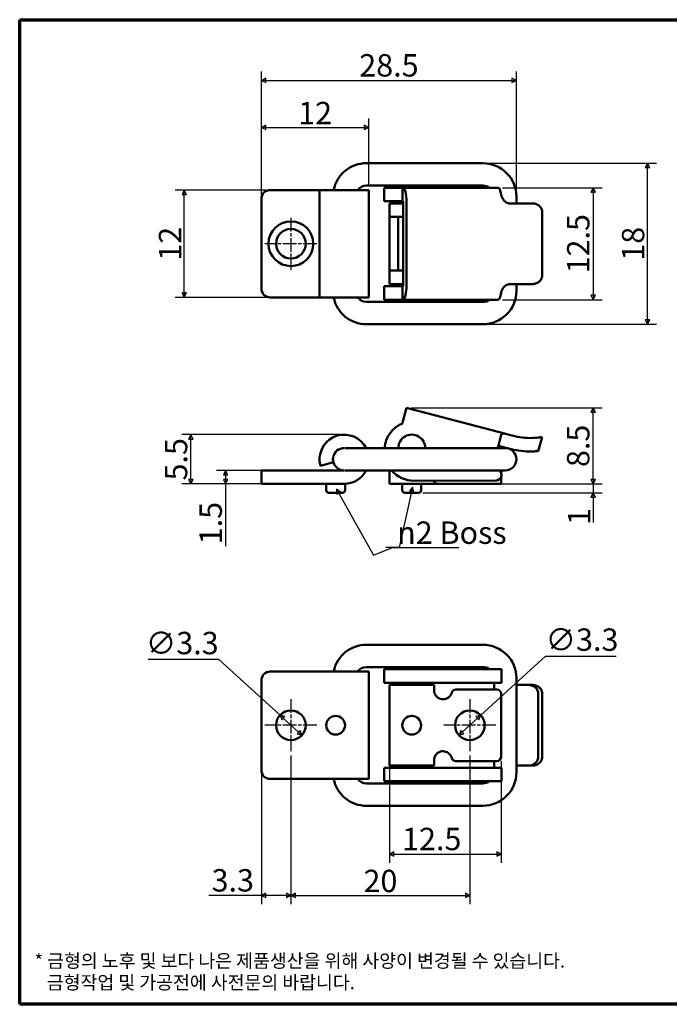
# Model space of a CAD drawing. Units: millimetres. Extents: x 2 to 146, y 2 to 112.
# Drawn here: x 2 to 75, y 2 to 112 of the extents above; entities that cross this region are included whole.
import ezdxf

# ---------------------------------------------------------------- set-up
doc = ezdxf.new("R2010")
doc.units = ezdxf.units.MM
doc.header["$LTSCALE"] = 0.5
doc.linetypes.add('CHAIN', pattern=[0.7087, 0.4724, -0.0591, 0.1181, -0.0591])
doc.layers.get('0').update_dxf_attribs({"color": 3})
for name, color, linetype, lineweight in [('경계(ISO)', 7, 'Continuous', 70), ('기호(ISO)', 1, 'Continuous', 25), ('외형선(ISO)', 7, 'Continuous', 50), ('중심 표식(ISO)', 1, 'CHAIN', 25), ('치수(ISO)', 1, 'Continuous', 25)]:
    doc.layers.add(name, color=color, linetype=linetype, lineweight=lineweight)
doc.styles.add('주 텍스트 (ISO)', font='NanumGothic.ttf')
doc.dimstyles.new('기본값 (ISO)', dxfattribs={"dimscale": 0.5, "dimtxt": 5, "dimasz": 1, "dimexe": 2, "dimexo": 1, "dimgap": 0.5, "dimtad": 1, "dimrnd": 1e-08, "dimdsep": 46, "dimtxsty": '주 텍스트 (ISO)', "dimblk": 'Filled-1', "dimcen": 0.09, "dimdle": 10, "dimclrd": 7, "dimclre": 7, "dimclrt": 7, "dimazin": 2, "dimtfac": 0.5, "dimtmove": 0, "dimatfit": 3, "dimldrblk": 'Filled-1', "dimfxl": 1, "dimtolj": 1, "dimlwd": -1, "dimlwe": -1, "dimarcsym": 0})
doc.dimstyles.new('기본값 (ISO)$7', dxfattribs={"dimscale": 0.5, "dimtxt": 5, "dimasz": 1, "dimexe": 2, "dimexo": 1, "dimgap": 0.5, "dimtad": 1, "dimrnd": 1e-08, "dimdsep": 46, "dimtxsty": '주 텍스트 (ISO)', "dimblk": 'Filled-1', "dimcen": 0.09, "dimdle": 10, "dimclrd": 7, "dimclre": 7, "dimclrt": 7, "dimazin": 2, "dimtfac": 0.5, "dimtmove": 0, "dimatfit": 3, "dimldrblk": 'Filled-1', "dimfxl": 1, "dimtolj": 1, "dimlwd": -1, "dimlwe": -1, "dimarcsym": 0})

# ---------------------------------------------------------------- blocks, each defined once
blk = doc.blocks.new('경계 용지5-a4')
at = {"layer": '경계(ISO)'}
for p, q in [((5, 225), (292, 225)), ((5, 5), (5, 225)), ((292, 5), (5, 5))]:
    blk.add_line(p, q, dxfattribs=at)
at = {"layer": '경계(ISO)', "color": 7, "insert": (8.32, 12.29), "char_height": 3, "attachment_point": 4, "line_spacing_factor": 0.967965, "style": '주 텍스트 (ISO)'}
blk.add_mtext('\\f나눔고딕|b0|i0;\\H3.0000;* 금형의 노후 및 보다 나은 제품생산을 위해 사양이 변경될 수 있습니다.\\P   금형작업 및 가공전에 사전문의 바랍니다.', dxfattribs=at)
blk = doc.blocks.new('Filled-1')
at = {"color": 0}
for p, q in [((0, 0), (-1, 0.5)), ((-1, 0.5), (-1, -0.5)), ((-1, 0), (0, 0)), ((-1, -0.5), (0, 0))]:
    blk.add_line(p, q, dxfattribs=at)
at = {"color": 0, "flags": 128}
blk.add_lwpolyline([(-1, -0.5), (0, 0), (-1, 0.5), (-1, -0.5)], dxfattribs=at)
at = {"color": 0}
blk.add_solid([(-1, -0.5), (0, 0), (-1, 0.5), (-1, -0.5)], dxfattribs=at)
blk = doc.blocks.new('*D7')
at = {"layer": 'Defpoints', "color": 0}
for p in [(20.89, 93.47), (30.51, 93.47), (30.51, 81.47)]:
    blk.add_point(p, dxfattribs=at)
at = {"layer": '치수(ISO)', "color": 7}
for p, q in [((30.01, 93.47), (19.89, 93.47)), ((20.89, 81.97), (20.89, 92.97)), ((30.01, 81.47), (19.89, 81.47))]:
    blk.add_line(p, q, dxfattribs=at)
at = {"layer": '치수(ISO)', "color": 7, "xscale": 0.5, "yscale": 0.5, "zscale": 0.5}
for p, rotation in [((20.89, 93.47), 90), ((20.89, 81.47), 270)]:
    blk.add_blockref('Filled-1', p, dxfattribs=dict(at, rotation=rotation))
at = {"layer": '치수(ISO)', "color": 7, "insert": (19.3, 87.47), "char_height": 2.5, "attachment_point": 5, "rotation": 90, "style": '주 텍스트 (ISO)'}
blk.add_mtext('\\A1;12', dxfattribs=at)
blk = doc.blocks.new('*D11')
at = {"layer": 'Defpoints', "color": 0}
for p in [(41.51, 100.47), (29.51, 92.47), (41.51, 93.47)]:
    blk.add_point(p, dxfattribs=at)
at = {"layer": '치수(ISO)', "color": 7}
for p, q in [((29.51, 92.97), (29.51, 101.47)), ((41.51, 93.97), (41.51, 101.47)), ((30.01, 100.47), (41.01, 100.47))]:
    blk.add_line(p, q, dxfattribs=at)
at = {"layer": '치수(ISO)', "color": 7, "xscale": 0.5, "yscale": 0.5, "zscale": 0.5, "rotation": 180}
blk.add_blockref('Filled-1', (29.51, 100.47), dxfattribs=at)
at = {"layer": '치수(ISO)', "color": 7, "xscale": 0.5, "yscale": 0.5, "zscale": 0.5}
blk.add_blockref('Filled-1', (41.51, 100.47), dxfattribs=at)
at = {"layer": '치수(ISO)', "color": 7, "insert": (35.51, 102.07), "char_height": 2.5, "attachment_point": 5, "style": '주 텍스트 (ISO)'}
blk.add_mtext('\\A1;12', dxfattribs=at)
blk = doc.blocks.new('*D12')
at = {"layer": 'Defpoints', "color": 0}
for p in [(58.01, 105.72), (29.51, 92.47), (58.01, 92.72)]:
    blk.add_point(p, dxfattribs=at)
at = {"layer": '치수(ISO)', "color": 7}
for p, q in [((29.51, 92.97), (29.51, 106.72)), ((58.01, 93.22), (58.01, 106.72)), ((30.01, 105.72), (57.51, 105.72))]:
    blk.add_line(p, q, dxfattribs=at)
at = {"layer": '치수(ISO)', "color": 7, "xscale": 0.5, "yscale": 0.5, "zscale": 0.5, "rotation": 180}
blk.add_blockref('Filled-1', (29.51, 105.72), dxfattribs=at)
at = {"layer": '치수(ISO)', "color": 7, "xscale": 0.5, "yscale": 0.5, "zscale": 0.5}
blk.add_blockref('Filled-1', (58.01, 105.72), dxfattribs=at)
at = {"layer": '치수(ISO)', "color": 7, "insert": (43.76, 107.4), "char_height": 2.5, "attachment_point": 5, "style": '주 텍스트 (ISO)'}
blk.add_mtext('\\A1;28.5', dxfattribs=at)
blk = doc.blocks.new('*D13')
at = {"layer": 'Defpoints', "color": 0}
for p in [(25.51, 62.14), (30.51, 62.14), (30.51, 60.64)]:
    blk.add_point(p, dxfattribs=at)
at = {"layer": '치수(ISO)', "color": 7}
for p, q in [((30.01, 62.14), (24.51, 62.14)), ((25.51, 61.64), (25.51, 61.14)), ((30.01, 60.64), (24.51, 60.64)), ((25.51, 60.64), (25.51, 53.69))]:
    blk.add_line(p, q, dxfattribs=at)
at = {"layer": '치수(ISO)', "color": 7, "xscale": 0.5, "yscale": 0.5, "zscale": 0.5}
for p, rotation in [((25.51, 62.14), 90), ((25.51, 60.64), 270)]:
    blk.add_blockref('Filled-1', p, dxfattribs=dict(at, rotation=rotation))
at = {"layer": '치수(ISO)', "color": 7, "insert": (23.84, 56.26), "char_height": 2.5, "attachment_point": 5, "rotation": 90, "style": '주 텍스트 (ISO)'}
blk.add_mtext('\\A1;1.5', dxfattribs=at)
blk = doc.blocks.new('*D14')
at = {"layer": 'Defpoints', "color": 0}
for p in [(21.63, 66.14), (38.76, 66.14), (30.51, 60.64)]:
    blk.add_point(p, dxfattribs=at)
at = {"layer": '치수(ISO)', "color": 7}
for p, q in [((38.26, 66.14), (20.63, 66.14)), ((21.63, 61.14), (21.63, 65.64)), ((30.01, 60.64), (20.63, 60.64))]:
    blk.add_line(p, q, dxfattribs=at)
at = {"layer": '치수(ISO)', "color": 7, "xscale": 0.5, "yscale": 0.5, "zscale": 0.5}
for p, rotation in [((21.63, 66.14), 90), ((21.63, 60.64), 270)]:
    blk.add_blockref('Filled-1', p, dxfattribs=dict(at, rotation=rotation))
at = {"layer": '치수(ISO)', "color": 7, "insert": (19.97, 63.39), "char_height": 2.5, "attachment_point": 5, "rotation": 90, "style": '주 텍스트 (ISO)'}
blk.add_mtext('\\A1;5.5', dxfattribs=at)
blk = doc.blocks.new('*D15')
at = {"layer": 'Defpoints', "color": 0}
for p in [(45.73, 69.14), (66.58, 69.14), (55.81, 60.64)]:
    blk.add_point(p, dxfattribs=at)
at = {"layer": '치수(ISO)', "color": 7}
for p, q in [((46.23, 69.14), (67.58, 69.14)), ((66.58, 61.14), (66.58, 68.64)), ((56.31, 60.64), (67.58, 60.64))]:
    blk.add_line(p, q, dxfattribs=at)
at = {"layer": '치수(ISO)', "color": 7, "xscale": 0.5, "yscale": 0.5, "zscale": 0.5}
for p, rotation in [((66.58, 69.14), 90), ((66.58, 60.64), 270)]:
    blk.add_blockref('Filled-1', p, dxfattribs=dict(at, rotation=rotation))
at = {"layer": '치수(ISO)', "color": 7, "insert": (64.91, 64.89), "char_height": 2.5, "attachment_point": 5, "rotation": 90, "style": '주 텍스트 (ISO)'}
blk.add_mtext('\\A1;8.5', dxfattribs=at)
blk = doc.blocks.new('*D16')
at = {"layer": 'Defpoints', "color": 0}
for p in [(49.81, 60.64), (47.06, 59.64), (66.58, 59.64)]:
    blk.add_point(p, dxfattribs=at)
at = {"layer": '치수(ISO)', "color": 7}
for p, q in [((66.58, 61.14), (66.58, 61.64)), ((50.31, 60.64), (67.58, 60.64)), ((66.58, 60.64), (66.58, 59.64)), ((47.56, 59.64), (67.58, 59.64)), ((66.58, 59.14), (66.58, 56.33))]:
    blk.add_line(p, q, dxfattribs=at)
at = {"layer": '치수(ISO)', "color": 7, "xscale": 0.5, "yscale": 0.5, "zscale": 0.5}
for p, rotation in [((66.58, 60.64), 270), ((66.58, 59.64), 90)]:
    blk.add_blockref('Filled-1', p, dxfattribs=dict(at, rotation=rotation))
at = {"layer": '치수(ISO)', "color": 7, "insert": (65, 56.99), "char_height": 2.5, "attachment_point": 5, "rotation": 90, "style": '주 텍스트 (ISO)'}
blk.add_mtext('\\A1;1', dxfattribs=at)
blk = doc.blocks.new('*D17')
at = {"layer": 'Defpoints', "color": 0}
for p in [(55.96, 93.72), (55.96, 81.22), (66.58, 81.22)]:
    blk.add_point(p, dxfattribs=at)
at = {"layer": '치수(ISO)', "color": 7}
for p, q in [((56.46, 93.72), (67.58, 93.72)), ((66.58, 93.22), (66.58, 81.72)), ((56.46, 81.22), (67.58, 81.22))]:
    blk.add_line(p, q, dxfattribs=at)
at = {"layer": '치수(ISO)', "color": 7, "xscale": 0.5, "yscale": 0.5, "zscale": 0.5}
for p, rotation in [((66.58, 93.72), 90), ((66.58, 81.22), 270)]:
    blk.add_blockref('Filled-1', p, dxfattribs=dict(at, rotation=rotation))
at = {"layer": '치수(ISO)', "color": 7, "insert": (64.91, 87.47), "char_height": 2.5, "attachment_point": 5, "rotation": 90, "style": '주 텍스트 (ISO)'}
blk.add_mtext('\\A1;12.5', dxfattribs=at)
blk = doc.blocks.new('*D18')
at = {"layer": 'Defpoints', "color": 0}
for p in [(54.26, 96.47), (72.65, 96.47), (54.26, 78.47)]:
    blk.add_point(p, dxfattribs=at)
at = {"layer": '치수(ISO)', "color": 7}
for p, q in [((54.76, 96.47), (73.65, 96.47)), ((72.65, 78.97), (72.65, 95.97)), ((54.76, 78.47), (73.65, 78.47))]:
    blk.add_line(p, q, dxfattribs=at)
at = {"layer": '치수(ISO)', "color": 7, "xscale": 0.5, "yscale": 0.5, "zscale": 0.5}
for p, rotation in [((72.65, 96.47), 90), ((72.65, 78.47), 270)]:
    blk.add_blockref('Filled-1', p, dxfattribs=dict(at, rotation=rotation))
at = {"layer": '치수(ISO)', "color": 7, "insert": (71.04, 87.47), "char_height": 2.5, "attachment_point": 5, "rotation": 90, "style": '주 텍스트 (ISO)'}
blk.add_mtext('\\A1;18', dxfattribs=at)
blk = doc.blocks.new('*D19')
at = {"layer": 'Defpoints', "color": 0}
for p in [(32.81, 30.78), (29.51, 28.68), (32.81, 14.67)]:
    blk.add_point(p, dxfattribs=at)
at = {"layer": '치수(ISO)', "color": 7}
for p, q in [((32.81, 30.28), (32.81, 13.67)), ((29.51, 28.18), (29.51, 13.67)), ((29.51, 14.67), (23.62, 14.67)), ((32.31, 14.67), (30.01, 14.67))]:
    blk.add_line(p, q, dxfattribs=at)
at = {"layer": '치수(ISO)', "color": 7, "xscale": 0.5, "yscale": 0.5, "zscale": 0.5, "rotation": 180}
blk.add_blockref('Filled-1', (29.51, 14.67), dxfattribs=at)
at = {"layer": '치수(ISO)', "color": 7, "xscale": 0.5, "yscale": 0.5, "zscale": 0.5}
blk.add_blockref('Filled-1', (32.81, 14.67), dxfattribs=at)
at = {"layer": '치수(ISO)', "color": 7, "insert": (26.31, 16.35), "char_height": 2.5, "attachment_point": 5, "style": '주 텍스트 (ISO)'}
blk.add_mtext('\\A1;3.3', dxfattribs=at)
blk = doc.blocks.new('*D20')
at = {"layer": 'Defpoints', "color": 0}
for p in [(32.81, 30.78), (52.81, 30.78), (52.81, 14.67)]:
    blk.add_point(p, dxfattribs=at)
at = {"layer": '치수(ISO)', "color": 7}
for p, q in [((32.81, 30.28), (32.81, 13.67)), ((52.81, 30.28), (52.81, 13.67)), ((33.31, 14.67), (52.31, 14.67))]:
    blk.add_line(p, q, dxfattribs=at)
at = {"layer": '치수(ISO)', "color": 7, "xscale": 0.5, "yscale": 0.5, "zscale": 0.5, "rotation": 180}
blk.add_blockref('Filled-1', (32.81, 14.67), dxfattribs=at)
at = {"layer": '치수(ISO)', "color": 7, "xscale": 0.5, "yscale": 0.5, "zscale": 0.5}
blk.add_blockref('Filled-1', (52.81, 14.67), dxfattribs=at)
at = {"layer": '치수(ISO)', "color": 7, "insert": (42.81, 16.28), "char_height": 2.5, "attachment_point": 5, "style": '주 텍스트 (ISO)'}
blk.add_mtext('\\A1;20', dxfattribs=at)
blk = doc.blocks.new('*D21')
at = {"layer": 'Defpoints', "color": 0}
for p in [(43.81, 30.77), (56.31, 30.18), (56.31, 19.29)]:
    blk.add_point(p, dxfattribs=at)
at = {"layer": '치수(ISO)', "color": 7}
for p, q in [((43.81, 30.27), (43.81, 18.29)), ((56.31, 29.68), (56.31, 18.29)), ((44.31, 19.29), (55.81, 19.29))]:
    blk.add_line(p, q, dxfattribs=at)
at = {"layer": '치수(ISO)', "color": 7, "xscale": 0.5, "yscale": 0.5, "zscale": 0.5, "rotation": 180}
blk.add_blockref('Filled-1', (43.81, 19.29), dxfattribs=at)
at = {"layer": '치수(ISO)', "color": 7, "xscale": 0.5, "yscale": 0.5, "zscale": 0.5}
blk.add_blockref('Filled-1', (56.31, 19.29), dxfattribs=at)
at = {"layer": '치수(ISO)', "color": 7, "insert": (48.54, 20.97), "char_height": 2.5, "attachment_point": 5, "style": '주 텍스트 (ISO)'}
blk.add_mtext('\\A1;12.5', dxfattribs=at)
blk = doc.blocks.new('*D24')
at = {"layer": 'Defpoints', "color": 0}
for p in [(31.59, 34.79), (34.03, 32.57)]:
    blk.add_point(p, dxfattribs=at)
at = {"layer": '치수(ISO)', "color": 7}
for p, q in [((24.74, 41.01), (16.84, 41.01)), ((31.59, 34.79), (24.74, 41.01)), ((33.66, 32.9), (31.95, 34.45))]:
    blk.add_line(p, q, dxfattribs=at)
at = {"layer": '치수(ISO)', "color": 7, "xscale": 0.5, "yscale": 0.5, "zscale": 0.5}
for p, rotation in [((31.59, 34.79), 137.7137086123567), ((34.03, 32.57), 317.7137086123567)]:
    blk.add_blockref('Filled-1', p, dxfattribs=dict(at, rotation=rotation))
at = {"layer": '치수(ISO)', "color": 7, "insert": (20.66, 42.86), "char_height": 2.5, "attachment_point": 5, "style": '주 텍스트 (ISO)'}
blk.add_mtext('\\A1;∅3.3', dxfattribs=at)
blk = doc.blocks.new('*D25')
at = {"layer": 'Defpoints', "color": 0}
for p in [(54.02, 34.79), (51.59, 32.56)]:
    blk.add_point(p, dxfattribs=at)
at = {"layer": '치수(ISO)', "color": 7}
for p, q in [((54.02, 34.79), (61.26, 41.4)), ((61.26, 41.4), (69.15, 41.4)), ((51.96, 32.9), (53.65, 34.45))]:
    blk.add_line(p, q, dxfattribs=at)
at = {"layer": '치수(ISO)', "color": 7, "xscale": 0.5, "yscale": 0.5, "zscale": 0.5}
for p, rotation in [((54.02, 34.79), 42.41442259593034), ((51.59, 32.56), 222.4144225959304)]:
    blk.add_blockref('Filled-1', p, dxfattribs=dict(at, rotation=rotation))
at = {"layer": '치수(ISO)', "color": 7, "insert": (65.33, 43.24), "char_height": 2.5, "attachment_point": 5, "style": '주 텍스트 (ISO)'}
blk.add_mtext('\\A1;∅3.3', dxfattribs=at)

msp = doc.modelspace()

# ---------------------------------------------------------------- linework, layer by layer
at = {"layer": '외형선(ISO)'}
for p, q in [((54.2557, 96.471), (41.2557, 96.471)), ((54.2557, 93.971), (41.2557, 93.971)), ((43.2331, 93.7241), (45.2723, 93.7241)), ((43.2331, 92.2241), (43.2331, 93.7241)), ((45.324, 93.7241), (45.2723, 93.7241)), ((45.2723, 92.2241), (45.2723, 93.7241)), ((45.324, 93.7241), (55.9612, 93.7241)), ((29.5057, 92.471), (29.5057, 82.471)), ((30.5057, 93.471), (36.0057, 93.471)), ((41.5057, 93.471), (36.0057, 93.471)), ((36.0057, 93.471), (36.0057, 81.471)), ((41.5057, 93.471), (41.5057, 81.471)), ((58.0057, 91.971), (58.0057, 92.721)), ((45.2723, 92.2241), (43.2331, 92.2241)), ((43.8057, 90.4741), (43.8057, 91.9741)), ((43.8057, 91.9741), (45.3495, 91.9741)), ((44.8057, 91.9741), (44.8057, 92.2241)), ((45.2723, 92.2241), (45.324, 92.2241)), ((45.3495, 92.1241), (45.3495, 82.8179)), ((45.7316, 82.8179), (45.7316, 92.1241)), ((57.3358, 91.971), (57.5292, 91.971)), ((57.5292, 91.971), (59.8272, 91.971)), ((45.3495, 90.4741), (43.8057, 90.4741)), ((43.8057, 90.4741), (43.8057, 90.3741)), ((43.8057, 84.5679), (43.8057, 90.3741)), ((44.8057, 84.4679), (44.8057, 90.4741)), ((60.895, 90.971), (60.895, 83.971)), ((43.8057, 84.5679), (43.8057, 84.4679)), ((43.8057, 84.4679), (43.8057, 82.9679)), ((43.8057, 84.4679), (45.3495, 84.4679)), ((43.2331, 82.7179), (45.2723, 82.7179)), ((43.2331, 82.7179), (43.2331, 81.2179)), ((45.3495, 82.9679), (43.8057, 82.9679)), ((44.8057, 82.7179), (44.8057, 82.9679)), ((45.324, 82.7179), (45.2723, 82.7179)), ((45.2723, 82.7179), (45.2723, 81.2179)), ((57.5292, 82.971), (57.3358, 82.971)), ((57.5292, 82.971), (59.8272, 82.971)), ((58.0057, 82.221), (58.0057, 82.971)), ((36.0057, 81.471), (30.5057, 81.471)), ((36.0057, 81.471), (41.5057, 81.471)), ((41.2557, 80.971), (54.2557, 80.971)), ((45.2723, 81.2179), (43.2331, 81.2179)), ((45.2723, 81.2179), (45.324, 81.2179)), ((55.9612, 81.2179), (45.324, 81.2179)), ((41.2557, 78.471), (54.2557, 78.471)), ((45.324, 67.5928), (45.7316, 69.14)), ((45.7316, 69.14), (56.8215, 66.2189)), ((45.2723, 67.3964), (45.324, 67.5928)), ((56.307, 66.1036), (55.9612, 64.7909)), ((57.3358, 66.0834), (56.8215, 66.2189)), ((57.5292, 66.0325), (57.3358, 66.0834)), ((60.4524, 64.3032), (60.895, 65.8698)), ((41.2557, 64.6424), (38.8708, 64.6424)), ((41.2557, 64.6424), (54.2557, 64.6424)), ((56.7557, 64.6424), (54.2557, 64.6424)), ((55.9867, 64.8876), (56.9537, 64.6329)), ((56.9537, 64.6329), (57.1471, 64.582)), ((36.1099, 62.6424), (37.5531, 63.0515)), ((29.5057, 62.1424), (30.5057, 62.1424)), ((29.5057, 62.1424), (29.5057, 60.6424)), ((38.7557, 62.1424), (30.5057, 62.1424)), ((38.8708, 62.1424), (41.2557, 62.1424)), ((41.2557, 62.1424), (54.2557, 62.1424)), ((43.8057, 60.6424), (43.8057, 62.1424)), ((54.2557, 62.1424), (56.7557, 62.1424)), ((56.3057, 61.8661), (56.3057, 62.1424)), ((30.5057, 60.6424), (29.5057, 60.6424)), ((30.5057, 60.6424), (38.7557, 60.6424)), ((36.7557, 59.9424), (36.7557, 60.6424)), ((38.8557, 60.6424), (38.7557, 60.6424)), ((38.8557, 59.9424), (38.8557, 60.6424)), ((49.8057, 60.6424), (43.8057, 60.6424)), ((45.2557, 60.6424), (45.2557, 59.9424)), ((55.7536, 61.0373), (46.5763, 60.9984)), ((47.3557, 60.6424), (47.3557, 59.9424)), ((48.8057, 61.0078), (48.8057, 60.9934)), ((49.8057, 60.6424), (50.7689, 60.6424)), ((51.2505, 60.6424), (50.7689, 60.6424)), ((51.2505, 60.6424), (55.8057, 60.6424)), ((56.3057, 60.6424), (55.8057, 60.6424)), ((56.3057, 60.6424), (56.3057, 61.4086)), ((38.5557, 59.6424), (37.0557, 59.6424)), ((47.0557, 59.6424), (45.5557, 59.6424)), ((41.2557, 42.6754), (54.2557, 42.6754)), ((30.5057, 39.6754), (38.7557, 39.6754)), ((41.5057, 39.6754), (38.7557, 39.6754)), ((41.2557, 40.1754), (54.2557, 40.1754)), ((41.5057, 27.6754), (41.5057, 39.6754)), ((43.2331, 39.9285), (46.5763, 39.9285)), ((43.2331, 38.4285), (43.2331, 39.9285)), ((55.7536, 39.9285), (46.5763, 39.9285)), ((55.7536, 39.9285), (56.351, 39.9285)), ((56.351, 38.4285), (56.351, 39.9285)), ((29.5057, 38.6754), (29.5057, 28.6754)), ((58.0057, 38.9254), (58.0057, 28.4254)), ((46.5763, 38.4285), (43.2331, 38.4285)), ((43.8057, 38.1785), (48.8057, 38.1785)), ((43.8057, 36.5785), (43.8057, 38.1785)), ((44.8057, 38.4285), (44.8057, 38.1785)), ((46.5763, 38.4285), (55.7536, 38.4285)), ((47.8057, 38.4285), (47.8057, 38.1785)), ((48.8057, 38.1785), (48.8057, 37.5785)), ((51.2505, 37.6754), (55.8057, 37.6754)), ((55.5057, 38.4285), (55.5057, 37.6754)), ((56.351, 38.4285), (55.7536, 38.4285)), ((59.403, 38.1754), (58.0057, 38.1754)), ((59.8272, 38.1754), (59.403, 38.1754)), ((43.8057, 30.7723), (43.8057, 36.5785)), ((56.3057, 37.1754), (56.3057, 30.1754)), ((60.4524, 30.1754), (60.4524, 37.1754)), ((60.895, 30.1754), (60.895, 37.1754)), ((43.8057, 29.1723), (43.8057, 30.7723)), ((48.8057, 29.7723), (48.8057, 29.1723)), ((43.2331, 28.9223), (46.5763, 28.9223)), ((43.2331, 28.9223), (43.2331, 27.4223)), ((48.8057, 29.1723), (43.8057, 29.1723)), ((44.8057, 29.1723), (44.8057, 28.9223)), ((55.7536, 28.9223), (46.5763, 28.9223)), ((47.8057, 29.1723), (47.8057, 28.9223)), ((55.8057, 29.6754), (51.2505, 29.6754)), ((55.5057, 29.6754), (55.5057, 28.9223)), ((55.7536, 28.9223), (56.351, 28.9223)), ((56.351, 28.9223), (56.351, 27.4223)), ((59.403, 29.1754), (58.0057, 29.1754)), ((59.403, 29.1754), (59.8272, 29.1754)), ((38.7557, 27.6754), (30.5057, 27.6754)), ((38.7557, 27.6754), (41.5057, 27.6754)), ((54.2557, 27.1754), (41.2557, 27.1754)), ((46.5763, 27.4223), (43.2331, 27.4223)), ((46.5763, 27.4223), (55.7536, 27.4223)), ((56.351, 27.4223), (55.7536, 27.4223)), ((54.2557, 24.6754), (41.2557, 24.6754))]:
    msp.add_line(p, q, dxfattribs=at)
for centre, radius in [((32.8057, 87.471), 2.5), ((32.8057, 87.471), 1.65), ((32.8057, 33.6754), 1.65), ((52.8057, 33.6754), 1.65), ((37.8057, 33.6754), 1.05), ((46.3057, 33.6754), 1.05)]:
    msp.add_circle(centre, radius, dxfattribs=at)
for centre, radius, start, end in [((41.2557, 92.721), 3.75, 90, 168.463041), ((54.2557, 92.721), 3.75, 0, 90), ((41.2557, 92.721), 1.25, 90, 143.130102), ((54.2557, 92.721), 1.25, 53.367382, 90), ((30.5057, 92.471), 1, 90, 180), ((30.5057, 82.471), 1, 180, 270), ((41.2557, 82.221), 3.75, 191.536959, 270), ((41.2557, 82.221), 1.25, 216.869898, 270), ((54.2557, 82.221), 3.75, 270, 0), ((54.2557, 82.221), 1.25, 270, 306.632618), ((46.5622, 64.3274), 3.329, 112.796465, 174.569725), ((38.7557, 63.3924), 2.75, 27.035692, 185.350938), ((46.3057, 64.6455), 1.5, 359.881688, 180.118312), ((59.5952, 73.8761), 8.1112, 255.243336, 271.639124), ((38.7557, 63.3924), 1.25, 87.420819, 172.248442), ((57.0631, 63.1218), 2, 123.431961, 130.509985), ((56.7557, 63.3924), 1.25, 270, 90), ((59.5952, 73.8761), 9.6112, 255.243336, 268.853994), ((38.7557, 63.3924), 1.25, 195.82662, 270), ((38.7557, 63.3924), 1.25, 270, 272.579181), ((38.7557, 63.3924), 2.75, 270, 332.964308), ((46.5622, 64.3274), 3.329, 221.020825, 270.243336), ((55.751, 61.6373), 0.6, 270.243336, 57.330457), ((37.0557, 59.9424), 0.3, 180, 270), ((38.5557, 59.9424), 0.3, 270, 0), ((45.5557, 59.9424), 0.3, 180, 270), ((47.0557, 59.9424), 0.3, 270, 0), ((41.2557, 38.9254), 3.75, 90, 168.463041), ((54.2557, 38.9254), 3.75, 0, 90), ((30.5057, 38.6754), 1, 90, 180), ((41.2557, 38.9254), 1.25, 90, 143.130102), ((54.2557, 38.9254), 1.25, 53.367382, 90), ((51.2505, 37.1754), 0.5, 90, 164.411197), ((55.8057, 37.1754), 0.5, 0, 90), ((49.8057, 37.5785), 1, 270, 344.411197), ((49.8057, 29.7723), 1, 15.588803, 90), ((51.2505, 30.1754), 0.5, 195.588803, 270), ((55.8057, 30.1754), 0.5, 270, 0), ((30.5057, 28.6754), 1, 180, 270), ((41.2557, 28.4254), 3.75, 191.536959, 270), ((41.2557, 28.4254), 1.25, 216.869898, 270), ((54.2557, 28.4254), 3.75, 270, 0), ((54.2557, 28.4254), 1.25, 270, 306.632618)]:
    msp.add_arc(centre, radius, start, end, dxfattribs=at)
for centre, major_axis, ratio, start_param, end_param in [((45.324, 92.1241), (0, 1.6), 0.25471441, 4.71238898, 6.28318531), ((55.9612, 92.1241), (0, 1.6), 0.25471441, 5.27018094, 6.28318531), ((45.324, 92.1241), (0, 0.1), 0.25471441, 4.71238898, 6.28318531), ((57.3358, 92.971), (0, -1), 0.96701632, 5.72252204, 6.28318531), ((45.324, 82.8179), (0, -1.6), 0.25471441, 0, 1.57079633), ((45.324, 82.8179), (0, -0.1), 0.25471441, 0, 1.57079633), ((57.3358, 81.971), (0, 1), 0.96701632, 0, 0.56066327), ((55.9612, 82.8179), (0, -1.6), 0.25471441, 0, 1.01300437)]:
    msp.add_ellipse(centre, major_axis=major_axis, ratio=ratio, start_param=start_param, end_param=end_param, dxfattribs=at)
for points, knots in [([(56.307, 92.971), (56.3099, 92.9526), (56.3132, 92.934), (56.3365, 92.8171), (56.3683, 92.7139), (56.4488, 92.5334), (56.5011, 92.4427), (56.6283, 92.2801), (56.7034, 92.2081), (56.7933, 92.1429), (56.8073, 92.1334), (56.8215, 92.1241)], [0.794200723, 0.794200723, 0.794200723, 0.794200723, 0.80025692, 0.80025692, 0.831825329, 0.831825329, 0.860726403, 0.860726403, 0.889627476, 0.889627476, 0.894732431, 0.894732431, 0.894732431, 0.894732431]), ([(59.8272, 91.971), (59.9614, 91.971), (60.1047, 91.945), (60.3695, 91.8399), (60.4912, 91.7609), (60.6786, 91.5822), (60.7593, 91.4724), (60.8676, 91.2297), (60.895, 91.0967), (60.895, 90.971)], [0.462307181, 0.462307181, 0.462307181, 0.462307181, 0.502588713, 0.502588713, 0.542870245, 0.542870245, 0.580582566, 0.580582566, 0.618294888, 0.618294888, 0.618294888, 0.618294888]), ([(60.895, 83.971), (60.895, 83.8453), (60.8676, 83.7122), (60.7593, 83.4695), (60.6786, 83.3598), (60.4912, 83.181), (60.3695, 83.102), (60.1047, 82.997), (59.9614, 82.971), (59.8272, 82.971)], [0.309147444, 0.309147444, 0.309147444, 0.309147444, 0.346859765, 0.346859765, 0.384572086, 0.384572086, 0.424853618, 0.424853618, 0.46513515, 0.46513515, 0.46513515, 0.46513515]), ([(56.8215, 82.8179), (56.8073, 82.8086), (56.7933, 82.799), (56.7034, 82.7339), (56.6283, 82.6619), (56.5011, 82.4992), (56.4488, 82.4086), (56.3683, 82.2281), (56.3365, 82.1249), (56.3132, 82.008), (56.3099, 81.9894), (56.307, 81.971)], [0.369074857, 0.369074857, 0.369074857, 0.369074857, 0.374179811, 0.374179811, 0.403080885, 0.403080885, 0.431981958, 0.431981958, 0.463550367, 0.463550367, 0.469606564, 0.469606564, 0.469606564, 0.469606564]), ([(56.8215, 66.2189), (56.8073, 66.2226), (56.7933, 66.2262), (56.7034, 66.2487), (56.6283, 66.2641), (56.5011, 66.2724), (56.4488, 66.2647), (56.3683, 66.2251), (56.3365, 66.1879), (56.3132, 66.1253), (56.3099, 66.1147), (56.307, 66.1036)], [0.369074857, 0.369074857, 0.369074857, 0.369074857, 0.374179811, 0.374179811, 0.403080885, 0.403080885, 0.431981958, 0.431981958, 0.463550367, 0.463550367, 0.469606564, 0.469606564, 0.469606564, 0.469606564]), ([(60.895, 65.8698), (60.8841, 65.8679), (60.8676, 65.8652), (60.7593, 65.8487), (60.6786, 65.8371), (60.4912, 65.814), (60.3695, 65.8009), (60.1047, 65.7799), (59.9614, 65.7721), (59.8272, 65.7683)], [0.309147444, 0.309147444, 0.309147444, 0.309147444, 0.346859765, 0.346859765, 0.384572086, 0.384572086, 0.424853618, 0.424853618, 0.46513515, 0.46513515, 0.46513515, 0.46513515]), ([(59.403, 64.2669), (59.5345, 64.2642), (59.675, 64.2644), (59.9347, 64.2701), (60.0539, 64.2754), (60.2389, 64.2861), (60.3187, 64.2921), (60.4256, 64.3007), (60.4417, 64.3022), (60.4524, 64.3032)], [0.152416144, 0.152416144, 0.152416144, 0.152416144, 0.191888736, 0.191888736, 0.231361328, 0.231361328, 0.269052023, 0.269052023, 0.306742718, 0.306742718, 0.306742718, 0.306742718]), ([(36.0177, 63.136), (36.0236, 63.073), (36.0323, 63.0061), (36.0525, 62.8836), (36.0639, 62.828), (36.0836, 62.741), (36.0932, 62.7038), (36.1064, 62.6545), (36.1085, 62.6472), (36.1099, 62.6424)], [0.0767706745, 0.0767706745, 0.0767706745, 0.0767706745, 0.0957377, 0.0957377, 0.1147047256, 0.1147047256, 0.1335432291, 0.1335432291, 0.1523817326, 0.1523817326, 0.1523817326, 0.1523817326]), ([(37.5531, 63.0515), (37.5516, 63.0563), (37.5495, 63.0636), (37.537, 63.1131), (37.5285, 63.1507), (37.5141, 63.2403), (37.5076, 63.2987), (37.5045, 63.4268), (37.5083, 63.4965), (37.5171, 63.561)], [0.1624573601, 0.1624573601, 0.1624573601, 0.1624573601, 0.1813120345, 0.1813120345, 0.200166709, 0.200166709, 0.2196902784, 0.2196902784, 0.2392138479, 0.2392138479, 0.2392138479, 0.2392138479]), ([(48.8057, 60.9934), (48.8057, 60.9471), (48.8109, 60.903), (48.84, 60.8126), (48.8705, 60.771), (48.9488, 60.7133), (49.0005, 60.6915), (49.1264, 60.6621), (49.2006, 60.6541), (49.3502, 60.6452), (49.438, 60.6435), (49.6215, 60.6422), (49.7173, 60.6424), (49.8057, 60.6424)], [0.736120348, 0.736120348, 0.736120348, 0.736120348, 0.757522305, 0.757522305, 0.786336149, 0.786336149, 0.812821525, 0.812821525, 0.839306901, 0.839306901, 0.865822474, 0.865822474, 0.892338047, 0.892338047, 0.892338047, 0.892338047]), ([(48.8057, 37.5785), (48.8057, 37.5207), (48.8109, 37.4571), (48.84, 37.3039), (48.8705, 37.2129), (48.9488, 37.0563), (49.0005, 36.9781), (49.1264, 36.8386), (49.2006, 36.7775), (49.3502, 36.6839), (49.438, 36.6437), (49.6215, 36.591), (49.7173, 36.5785), (49.8057, 36.5785)], [0.736120348, 0.736120348, 0.736120348, 0.736120348, 0.757522305, 0.757522305, 0.786336149, 0.786336149, 0.812821525, 0.812821525, 0.839306901, 0.839306901, 0.865822474, 0.865822474, 0.892338047, 0.892338047, 0.892338047, 0.892338047]), ([(59.403, 38.1754), (59.5345, 38.1754), (59.675, 38.1497), (59.9347, 38.0456), (60.0539, 37.9672), (60.2389, 37.7888), (60.3187, 37.6782), (60.4256, 37.4344), (60.4524, 37.3011), (60.4524, 37.1754)], [0.152416144, 0.152416144, 0.152416144, 0.152416144, 0.191888736, 0.191888736, 0.231361328, 0.231361328, 0.269052023, 0.269052023, 0.306742718, 0.306742718, 0.306742718, 0.306742718]), ([(60.895, 37.1754), (60.895, 37.3011), (60.8676, 37.4342), (60.7593, 37.6769), (60.6786, 37.7866), (60.4912, 37.9654), (60.3695, 38.0444), (60.1047, 38.1494), (59.9614, 38.1754), (59.8272, 38.1754)], [0.309147444, 0.309147444, 0.309147444, 0.309147444, 0.346859765, 0.346859765, 0.384572086, 0.384572086, 0.424853618, 0.424853618, 0.46513515, 0.46513515, 0.46513515, 0.46513515]), ([(49.8057, 30.7723), (49.7173, 30.7723), (49.6215, 30.7599), (49.438, 30.7072), (49.3502, 30.6669), (49.2006, 30.5734), (49.1264, 30.5122), (49.0005, 30.3728), (48.9488, 30.2945), (48.8705, 30.1379), (48.84, 30.047), (48.8109, 29.8938), (48.8057, 29.8301), (48.8057, 29.7723)], [0.892338047, 0.892338047, 0.892338047, 0.892338047, 0.91885362, 0.91885362, 0.945369192, 0.945369192, 0.971854568, 0.971854568, 0.998339944, 0.998339944, 1.027153789, 1.027153789, 1.048555745, 1.048555745, 1.048555745, 1.048555745]), ([(60.4524, 30.1754), (60.4524, 30.0498), (60.4256, 29.9165), (60.3187, 29.6726), (60.2389, 29.5621), (60.0539, 29.3837), (59.9347, 29.3053), (59.675, 29.2011), (59.5345, 29.1754), (59.403, 29.1754)], [0.613485436, 0.613485436, 0.613485436, 0.613485436, 0.651176131, 0.651176131, 0.688866826, 0.688866826, 0.728339418, 0.728339418, 0.76781201, 0.76781201, 0.76781201, 0.76781201]), ([(59.8272, 29.1754), (59.9614, 29.1754), (60.1047, 29.2014), (60.3695, 29.3065), (60.4912, 29.3855), (60.6786, 29.5642), (60.7593, 29.674), (60.8676, 29.9167), (60.895, 30.0497), (60.895, 30.1754)], [0.462307181, 0.462307181, 0.462307181, 0.462307181, 0.502588713, 0.502588713, 0.542870245, 0.542870245, 0.580582566, 0.580582566, 0.618294888, 0.618294888, 0.618294888, 0.618294888])]:
    msp.add_open_spline(points, degree=3, knots=knots, dxfattribs=at)
at = {"layer": '중심 표식(ISO)', "linetype": 'CHAIN', "ltscale": 6.443994}
for p, q in [((32.8057, 90.371), (32.8057, 84.571)), ((35.7057, 87.471), (29.9057, 87.471)), ((32.8057, 36.5754), (32.8057, 30.7754)), ((52.8057, 36.5754), (52.8057, 30.7754)), ((35.7057, 33.6754), (29.9057, 33.6754)), ((55.7057, 33.6754), (49.9057, 33.6754))]:
    msp.add_line(p, q, dxfattribs=at)

# ---------------------------------------------------------------- block references
at = {"xscale": 0.5, "yscale": 0.5, "zscale": 0.5}
msp.add_blockref('경계 용지5-a4', (0, 0), dxfattribs=at)

# ---------------------------------------------------------------- texts
at = {"layer": '기호(ISO)', "color": 7, "insert": (44.6757, 53.9399), "char_height": 2.5, "width": 12.722215, "attachment_point": 7, "style": '주 텍스트 (ISO)'}
msp.add_mtext('{\\fAIGDT|b0|i0;\\H2.5000;n\\f나눔고딕|b0|i0;\\H2.5000;2 Boss}', dxfattribs=at)
at = {"layer": '기호(ISO)', "color": 7, "insert": (43.4065, 53.9381), "char_height": 2.5, "attachment_point": 7, "style": '주 텍스트 (ISO)'}
msp.add_mtext('{ }', dxfattribs=at)

# ---------------------------------------------------------------- dimensions: what is measured, and where the dimension line sits
at = {"layer": '치수(ISO)', "color": 7}
for base, p1, p2, angle, override, picture, middle in [((58.0057, 105.721), (29.5057, 92.471), (58.0057, 92.721), 180, {"dimdec": 2, "dimtp": 0, "dimtm": 0, "dimtdec": 2, "dimtofl": 0, "dimatfit": 1}, '*D12', (43.7557, 105.721)), ((41.5057, 100.471), (29.5057, 92.471), (41.5057, 93.471), 180, {"dimdec": 2, "dimtp": 0, "dimtm": 0, "dimtdec": 2, "dimtofl": 0, "dimatfit": 1}, '*D11', (35.5057, 100.471)), ((72.6531, 96.471), (54.2557, 78.471), (54.2557, 96.471), 270, {"dimdec": 2, "dimtp": 0, "dimtm": 0, "dimtdec": 2, "dimtofl": 0, "dimatfit": 1}, '*D18', (72.6531, 87.471)), ((66.5846, 81.2179), (55.9612, 93.7241), (55.9612, 81.2179), 270, {"dimdec": 1, "dimtp": 0, "dimtm": 0, "dimtdec": 2, "dimtofl": 0, "dimatfit": 1}, '*D17', (66.5846, 87.471)), ((20.8948, 93.471), (30.5057, 81.471), (30.5057, 93.471), 90, {"dimdec": 2, "dimtp": 0, "dimtm": 0, "dimtdec": 2, "dimtofl": 0, "dimatfit": 1}, '*D7', (20.8948, 87.471)), ((66.5846, 69.14), (55.8057, 60.6424), (45.7316, 69.14), 90, {"dimdec": 2, "dimtp": 0, "dimtm": 0, "dimtdec": 2, "dimtofl": 0, "dimatfit": 1}, '*D15', (66.5846, 64.8912)), ((21.6307, 66.1424), (30.5057, 60.6424), (38.7557, 66.1424), 90, {"dimdec": 2, "dimtp": 0, "dimtm": 0, "dimtdec": 2, "dimtofl": 0, "dimatfit": 1}, '*D14', (21.6307, 63.3924)), ((25.5057, 62.1424), (30.5057, 60.6424), (30.5057, 62.1424), 270, {"dimdec": 2, "dimtp": 0, "dimtm": 0, "dimtdec": 2, "dimtofl": 0, "dimatfit": 2}, '*D13', (25.5057, 56.2634)), ((66.5846, 59.6424), (49.8057, 60.6424), (47.0557, 59.6424), 90, {"dimdec": 2, "dimtp": 0, "dimtm": 0, "dimtdec": 2, "dimtofl": 1, "dimatfit": 1}, '*D16', (66.5846, 56.9908)), ((32.8057, 14.6719), (29.5057, 28.6754), (32.8057, 30.7754), 180, {"dimdec": 2, "dimtp": 0, "dimtm": 0, "dimtdec": 2, "dimtofl": 0, "dimatfit": 2}, '*D19', (26.3147, 14.6719)), ((52.8057, 14.6719), (32.8057, 30.7754), (52.8057, 30.7754), 180, {"dimdec": 2, "dimtp": 0, "dimtm": 0, "dimtdec": 2, "dimtofl": 0, "dimatfit": 1}, '*D20', (42.8057, 14.6719))]:
    dim = msp.add_linear_dim(base=base, p1=p1, p2=p2, angle=angle, dimstyle='기본값 (ISO)', override=override, dxfattribs=at)
    dim.commit()
    dim.dimension.update_dxf_attribs({"geometry": picture, "text_midpoint": middle, "dimtype": 160})
for p1, p2, picture, middle in [((34.0263, 32.5653), (31.585, 34.7856), '*D24', (20.6647, 41.0146)), ((51.5875, 32.5625), (54.0239, 34.7883), '*D25', (65.3291, 41.3969))]:
    dim = msp.add_diameter_dim_2p(p1=p1, p2=p2, dimstyle='기본값 (ISO)', override={"dimtih": 1, "dimtoh": 1, "dimdec": 2, "dimlfac": 1, "dimtp": 0, "dimtm": 0, "dimtdec": 2, "dimatfit": 2}, dxfattribs=at)
    dim.commit()
    dim.dimension.update_dxf_attribs({"geometry": picture, "text_midpoint": middle, "dimtype": 163})
dim = msp.add_linear_dim(base=(56.3057, 19.2917), p1=(43.8057, 30.7723), p2=(56.3057, 30.1754), dimstyle='기본값 (ISO)', override={"dimdec": 2, "dimtp": 0, "dimtm": 0, "dimtdec": 2, "dimtofl": 0, "dimatfit": 1}, dxfattribs=at)
dim.commit()
dim.dimension.update_dxf_attribs({"geometry": '*D21', "text_midpoint": (48.5372, 19.2917), "dimtype": 160})

# ---------------------------------------------------------------- leaders
at = {"layer": '기호(ISO)', "color": 7, "annotation_type": 0, "has_hookline": 1}
for points, hookline_direction, text_width in [([(37.9169, 60.0401), (42.0193, 52.6899), (44.1757, 53.5232), (44.6757, 53.5232)], 0, 6.9099), ([(46.4025, 60.2611), (44.9079, 53.5214), (44.4079, 53.5214)], 1, 1.0014)]:
    msp.add_leader(points, dimstyle='기본값 (ISO)$7', override={"dimgap": 0, "dimtad": 1}, dxfattribs=dict(at, hookline_direction=hookline_direction, text_width=text_width))

doc.saveas('drawing.dxf')
